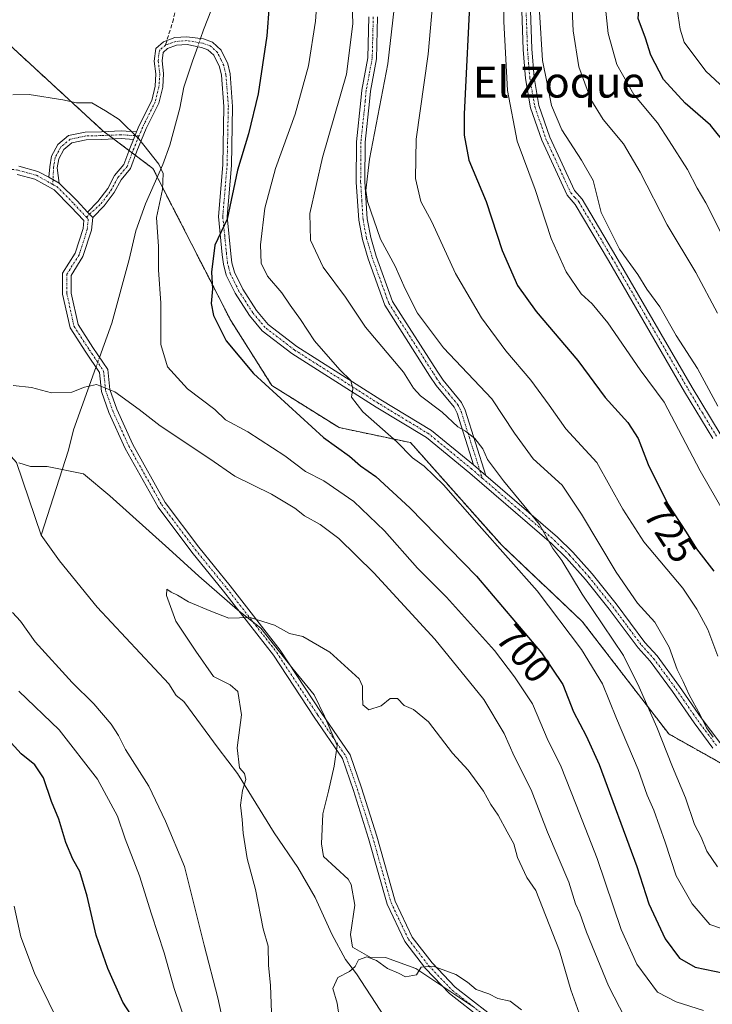
# Model space of a CAD drawing. Units: metres. Extents: x 648333 to 651794, y 4732339 to 4734726.
# Drawn here: x 649545 to 649725, y 4734283 to 4734538 of the extents above; entities that cross this region are included whole.
import ezdxf
from ezdxf.enums import TextEntityAlignment as Align

# ---------------------------------------------------------------- set-up
doc = ezdxf.new("R2010")
doc.units = ezdxf.units.M
doc.header["$MEASUREMENT"] = 0
for name, pattern in [('TRAZO_Y_PUNTO', [1, 0.5, -0.25, 0, -0.25]), ('TRAZOS', [0.75, 0.5, -0.25]), ('TRAZOSX2', [1.5, 1, -0.5])]:
    doc.linetypes.add(name, pattern=pattern)
for name, color, linetype, lineweight in [('Arbolado forestal', 92, 'TRAZOS', 0), ('Arbolado forestal CxS', 92, 'Continuous', 0), ('Camino', 19, 'Continuous', 0), ('Camino Cxs', 19, 'Continuous', 0), ('Camino eje', 39, 'TRAZO_Y_PUNTO', 13), ('Corriente natural lineal', 142, 'Continuous', 13), ('Corriente natural lineal oculto', 19, 'TRAZO_Y_PUNTO', 13), ('Curva de nivel maestra', 36, 'Continuous', 30), ('Curva de nivel normal', 36, 'Continuous', 0), ('Espacio natural protegido', 2, 'Continuous', 13), ('Espacio natural protegido CxS', 2, 'Continuous', 0), ('Rótulo de curva de nivel directora', 19, 'Continuous', 0), ('Senda', 19, 'TRAZOSX2', 0), ('Texto cartográfico', 19, 'Continuous', 0)]:
    doc.layers.add(name, color=color, linetype=linetype, lineweight=lineweight)
doc.styles.add('Arial', font='txt', dxfattribs={"height": 0.2})

# ---------------------------------------------------------------- blocks, each defined once
blk = doc.blocks.new('*U169')
at = {"layer": 'Curva de nivel normal', "color": 36, "linetype": 'Continuous', "lineweight": 0}
blk.add_polyline3d([(649631.31, 4734542.54, 710), (649631.45, 4734537.04, 710), (649629.84, 4734524.04, 710), (649623.56, 4734502.38, 710), (649620.25, 4734487.86, 710), (649620.45, 4734480.93, 710), (649623.72, 4734473.97, 710), (649629.53, 4734466.12, 710), (649634.78, 4734458.42, 710), (649644.58, 4734446.67, 710), (649647.21, 4734442.52, 710), (649649.02, 4734440.58, 710), (649654.6, 4734436.32, 710), (649658.69, 4734432.56, 710), (649660.72, 4734431.44, 710), (649663.08, 4734429.5, 710), (649665.16, 4734426.82, 710), (649666.4, 4734424.06, 710), (649670.6, 4734418.55, 710), (649679.9, 4734407.17, 710), (649683.35, 4734400.96, 710), (649685.72, 4734397.83, 710), (649691, 4734389.14, 710), (649701.68, 4734373.21, 710), (649705.78, 4734364.98, 710), (649710.38, 4734354.6, 710), (649714.43, 4734344.3, 710), (649717.82, 4734336.29, 710), (649720.16, 4734329.4, 710), (649721.87, 4734326.07, 710), (649723.34, 4734322.46, 710), (649726.12, 4734318.41, 710)], dxfattribs=at)
blk = doc.blocks.new('*U170')
at = {"layer": 'Curva de nivel normal', "color": 36, "linetype": 'Continuous', "lineweight": 0}
blk.add_polyline3d([(649726.16, 4734437.89, 735), (649720.95, 4734447.68, 735), (649715.41, 4734456.24, 735), (649711.11, 4734463.65, 735), (649707.73, 4734468.21, 735), (649705.43, 4734472, 735), (649700.69, 4734478.62, 735), (649695.88, 4734488.14, 735), (649693.84, 4734496.43, 735), (649690.76, 4734501.68, 735), (649685.68, 4734509.6, 735), (649682.98, 4734515.89, 735), (649681.91, 4734521.63, 735), (649680.66, 4734527.54, 735), (649679.93, 4734540.18, 735)], dxfattribs=at)
blk = doc.blocks.new('*U173')
at = {"layer": 'Curva de nivel normal', "color": 36, "linetype": 'Continuous', "lineweight": 0}
blk.add_polyline3d([(649670.71, 4734553.04, 730), (649670.62, 4734537.7, 730), (649671.62, 4734519.76, 730), (649674.08, 4734506.62, 730), (649678.79, 4734494.11, 730), (649682.92, 4734481.38, 730), (649686.82, 4734472.7, 730), (649690.71, 4734467.03, 730), (649693.54, 4734464.47, 730), (649697.6, 4734459.52, 730), (649706.03, 4734447.29, 730), (649712.3, 4734438.89, 730), (649721.58, 4734421.15, 730), (649727.88, 4734410.1, 730)], dxfattribs=at)
blk = doc.blocks.new('*U174')
at = {"layer": 'Curva de nivel normal', "color": 36, "linetype": 'Continuous', "lineweight": 0}
for points in [[(649729.4, 4734301.57, 705), (649724.14, 4734303.43, 705), (649719.55, 4734308.78, 705), (649715.35, 4734316.04, 705), (649712.5, 4734324.75, 705), (649709.56, 4734333.12, 705), (649707.87, 4734336.98, 705), (649705.51, 4734343.67, 705), (649699.88, 4734356.83, 705), (649696.21, 4734365.82, 705), (649690.83, 4734374.76, 705), (649679.26, 4734389.94, 705), (649664.2, 4734406.91, 705), (649655.02, 4734417.47, 705), (649649.96, 4734422.33, 705), (649646.9, 4734424.5, 705), (649642.76, 4734428.7, 705), (649634.09, 4734436.44, 705), (649631.07, 4734440.26, 705), (649631.45, 4734442.38, 705), (649630.9, 4734444.51, 705), (649628.08, 4734447.29, 705), (649621.49, 4734454.86, 705), (649617.87, 4734460.4, 705), (649615.17, 4734464.09, 705), (649613.04, 4734467.29, 705), (649609.34, 4734471.59, 705), (649607.69, 4734474.94, 705), (649607.51, 4734479.76, 705), (649608.62, 4734489.26, 705), (649611.42, 4734499.57, 705), (649616.5, 4734513.62, 705), (649619.97, 4734526.14, 705), (649621.74, 4734537.8, 705), (649622.66, 4734549.9, 705)], [(649543.55, 4734308.15, 705), (649545.3, 4734300.23, 705), (649548.85, 4734290.78, 705), (649554.34, 4734279.44, 705)]]:
    blk.add_polyline3d(points, dxfattribs=at)
blk = doc.blocks.new('*U178')
at = {"layer": 'Curva de nivel normal', "color": 36, "linetype": 'Continuous', "lineweight": 0}
blk.add_polyline3d([(649726.57, 4734596.01, 755), (649722.76, 4734585.96, 755), (649720.04, 4734574.09, 755), (649717.61, 4734564.88, 755), (649716.86, 4734557.81, 755), (649715.78, 4734550.05, 755), (649715.15, 4734544.41, 755), (649716.39, 4734535.65, 755), (649717.41, 4734532.33, 755), (649723.03, 4734524.83, 755), (649734.03, 4734514.55, 755)], dxfattribs=at)
blk = doc.blocks.new('*U179')
at = {"layer": 'Curva de nivel normal', "color": 36, "linetype": 'Continuous', "lineweight": 0}
blk.add_polyline3d([(649726.21, 4734373.06, 720), (649723.62, 4734379.93, 720), (649720.73, 4734385.21, 720), (649717.12, 4734390.64, 720), (649706.99, 4734402.73, 720), (649701.5, 4734411.15, 720), (649694.74, 4734423.26, 720), (649686.74, 4734431.99, 720), (649682.44, 4734438.12, 720), (649677.68, 4734444.61, 720), (649671.13, 4734452.23, 720), (649664.89, 4734460.84, 720), (649658.1, 4734472.32, 720), (649651.92, 4734485.68, 720), (649649.07, 4734490.95, 720), (649647.69, 4734496.95, 720), (649647.88, 4734507.15, 720), (649651.01, 4734529.19, 720), (649653.27, 4734554.74, 720)], dxfattribs=at)
blk = doc.blocks.new('*U185')
at = {"layer": 'Curva de nivel normal', "color": 36, "linetype": 'Continuous', "lineweight": 0}
blk.add_polyline3d([(649627.88, 4734279.5, 680), (649627.41, 4734283.03, 680), (649626.28, 4734286.82, 680), (649627.55, 4734289.68, 680), (649630.62, 4734291.27, 680), (649632.04, 4734292.55, 680), (649632.9, 4734294.24, 680), (649635.1, 4734295.08, 680), (649637.62, 4734294.12, 680), (649640.46, 4734292, 680), (649643.32, 4734290.81, 680), (649645.13, 4734289.81, 680), (649647.97, 4734290.4, 680), (649649.18, 4734292.37, 680), (649652.27, 4734292.6, 680), (649658.17, 4734290.46, 680), (649661.21, 4734288.5, 680), (649663.42, 4734286.56, 680), (649666.71, 4734285.42, 680), (649669.08, 4734284.23, 680), (649672.25, 4734283.54, 680), (649675.24, 4734281.29, 680)], dxfattribs=at)
blk = doc.blocks.new('*U191')
at = {"layer": 'Curva de nivel normal', "color": 36, "linetype": 'Continuous', "lineweight": 0}
for points in [[(649588.09, 4734277.94, 695), (649585.04, 4734286.8, 695), (649582.45, 4734296.09, 695), (649579.17, 4734306.11, 695), (649576.11, 4734316.04, 695), (649572.36, 4734325.64, 695), (649570.35, 4734331.49, 695), (649565.22, 4734341.09, 695), (649555.19, 4734353.94, 695), (649544.72, 4734363.98, 695)], [(649543.23, 4734518.67, 695), (649547.47, 4734518.7, 695), (649556.18, 4734517.39, 695), (649559.75, 4734516.55, 695), (649563.67, 4734516.55, 695), (649567.22, 4734514.46, 695), (649570.78, 4734512.22, 695), (649575.89, 4734507.27, 695), (649581.13, 4734500.65, 695), (649582.2, 4734498.23, 695), (649582.05, 4734494.05, 695), (649580.48, 4734486.85, 695), (649581.02, 4734479.27, 695), (649581.04, 4734473.29, 695), (649581.66, 4734464.58, 695), (649581.61, 4734453.92, 695), (649583.36, 4734448.06, 695), (649588.53, 4734442.38, 695), (649595.6, 4734437.05, 695), (649598.44, 4734434.35, 695), (649604.21, 4734431.24, 695), (649613.8, 4734425.02, 695), (649619.13, 4734420.94, 695), (649623.93, 4734418.55, 695), (649631.68, 4734413.12, 695), (649639.64, 4734405.58, 695), (649648.26, 4734395.87, 695), (649655.72, 4734388.32, 695), (649668.25, 4734374.52, 695), (649673.42, 4734367.69, 695), (649678.1, 4734360.7, 695), (649682.19, 4734351.09, 695), (649685.36, 4734344.8, 695), (649689.42, 4734334.44, 695), (649694.84, 4734320.55, 695), (649701.09, 4734302.16, 695), (649705.18, 4734293.13, 695), (649710.54, 4734285.84, 695), (649715.41, 4734283.37, 695), (649722.47, 4734281.1, 695)]]:
    blk.add_polyline3d(points, dxfattribs=at)
blk = doc.blocks.new('*U192')
at = {"layer": 'Curva de nivel normal', "color": 36, "linetype": 'Continuous', "lineweight": 0}
for points in [[(649598.35, 4734275.63, 690), (649596.42, 4734284.36, 690), (649592.83, 4734298.1, 690), (649587.78, 4734318.51, 690), (649582.81, 4734330.23, 690), (649578.54, 4734339.27, 690), (649572.45, 4734348.78, 690), (649570.63, 4734352.45, 690), (649568.77, 4734355.43, 690), (649564.26, 4734360.7, 690), (649558.57, 4734366.2, 690), (649548.98, 4734376.75, 690), (649545.19, 4734382.11, 690), (649543.13, 4734384.38, 690)], [(649543.28, 4734443.23, 690), (649548.03, 4734442.76, 690), (649553.28, 4734441.31, 690), (649558.56, 4734441.48, 690), (649561.77, 4734442.83, 690), (649564.91, 4734443.49, 690), (649569.7, 4734441.63, 690), (649575.98, 4734437.05, 690), (649581.42, 4734432.76, 690), (649594.37, 4734424.23, 690), (649600.86, 4734419.73, 690), (649610.38, 4734415.05, 690), (649616.38, 4734411.41, 690), (649618.89, 4734409.4, 690), (649622.98, 4734407.15, 690), (649627.79, 4734403.54, 690), (649636.86, 4734394.66, 690), (649652.74, 4734377.42, 690), (649665.44, 4734361.81, 690), (649670.69, 4734352.99, 690), (649673.32, 4734347.11, 690), (649677.72, 4734338.33, 690), (649682.02, 4734327.4, 690), (649687.5, 4734314.4, 690), (649689.28, 4734308.75, 690), (649690.35, 4734306.36, 690), (649692.06, 4734301.44, 690), (649697.79, 4734287.54, 690), (649702.16, 4734279.17, 690)]]:
    blk.add_polyline3d(points, dxfattribs=at)
blk = doc.blocks.new('*U194')
at = {"layer": 'Curva de nivel normal', "color": 36, "linetype": 'Continuous', "lineweight": 0}
blk.add_polyline3d([(649688.07, 4734548.58, 740), (649688.61, 4734535.24, 740), (649690.15, 4734525.92, 740), (649693.26, 4734517.46, 740), (649696.42, 4734512.26, 740), (649701.66, 4734505.92, 740), (649706, 4734498.61, 740), (649713.04, 4734484.94, 740), (649720.49, 4734472.55, 740), (649726.06, 4734462.02, 740)], dxfattribs=at)
blk = doc.blocks.new('*U203')
at = {"layer": 'Curva de nivel normal', "color": 36, "linetype": 'Continuous', "lineweight": 0}
blk.add_polyline3d([(649696.9, 4734542.76, 745), (649697.69, 4734534.59, 745), (649700, 4734526.52, 745), (649704.36, 4734518.76, 745), (649710.49, 4734511.39, 745), (649713.56, 4734506.74, 745), (649718.31, 4734499.28, 745), (649720.78, 4734494.4, 745), (649723.04, 4734490.64, 745), (649727.28, 4734482.22, 745)], dxfattribs=at)
blk = doc.blocks.new('*U204')
at = {"layer": 'Curva de nivel normal', "color": 36, "linetype": 'Continuous', "lineweight": 0}
blk.add_polyline3d([(649610.47, 4734278.3, 685), (649610.08, 4734287.59, 685), (649609.6, 4734292.9, 685), (649609.47, 4734297.78, 685), (649608.16, 4734302.26, 685), (649606.2, 4734312.51, 685), (649604.05, 4734320.53, 685), (649602.95, 4734327.13, 685), (649602.75, 4734330.67, 685), (649602.29, 4734334.4, 685), (649602.79, 4734338.2, 685), (649603.66, 4734341, 685), (649603.32, 4734342.59, 685), (649602.06, 4734344.05, 685), (649601.4, 4734349.23, 685), (649602.52, 4734357.85, 685), (649601.57, 4734363.83, 685), (649599.62, 4734365.59, 685), (649595.3, 4734367.74, 685), (649590.67, 4734374.31, 685), (649585.54, 4734382.13, 685), (649583.07, 4734388.73, 685), (649583.21, 4734390.43, 685), (649584.27, 4734389.6, 685), (649585.91, 4734388.84, 685), (649588.81, 4734387.12, 685), (649594.59, 4734384.7, 685), (649599.29, 4734382.93, 685), (649604.83, 4734383.09, 685), (649611.14, 4734381.06, 685), (649615, 4734378.92, 685), (649618.48, 4734378.14, 685), (649625.52, 4734374.06, 685), (649633.12, 4734367.12, 685), (649634, 4734365.28, 685), (649633.94, 4734362.72, 685), (649634.09, 4734360.42, 685), (649635.59, 4734359.08, 685), (649638.79, 4734360.13, 685), (649641.12, 4734362.03, 685), (649643.03, 4734362.02, 685), (649644.75, 4734360.22, 685), (649647.22, 4734359.23, 685), (649651.08, 4734356.03, 685), (649657.36, 4734347.91, 685), (649661.38, 4734343.48, 685), (649665.37, 4734337.98, 685), (649667.28, 4734334.53, 685), (649669.15, 4734331.76, 685), (649671.48, 4734327.43, 685), (649673.24, 4734324.36, 685), (649674.17, 4734320.83, 685), (649676.59, 4734315.62, 685), (649678.97, 4734312.24, 685), (649685.1, 4734296.6, 685), (649688.03, 4734286.48, 685), (649691.49, 4734276.83, 685)], dxfattribs=at)
blk = doc.blocks.new('*U213')
at = {"layer": 'Curva de nivel normal', "color": 36, "linetype": 'Continuous', "lineweight": 0}
blk.add_polyline3d([(649643.74, 4734554.7, 715), (649640.54, 4734526.7, 715), (649635.8, 4734501.94, 715), (649634.84, 4734493.84, 715), (649635.22, 4734490.94, 715), (649638.64, 4734481.22, 715), (649642.48, 4734474.2, 715), (649645.02, 4734468.34, 715), (649648.24, 4734462.05, 715), (649655.01, 4734453.06, 715), (649667.51, 4734439.75, 715), (649673.37, 4734430.88, 715), (649678.25, 4734424.26, 715), (649685.81, 4734417.39, 715), (649690.8, 4734409.89, 715), (649699.84, 4734394.8, 715), (649705.32, 4734386.79, 715), (649709.85, 4734381.87, 715), (649713.56, 4734375.36, 715), (649715.63, 4734369.58, 715), (649717.2, 4734366.48, 715), (649718.73, 4734363.02, 715), (649721.56, 4734357.85, 715), (649723.21, 4734354.48, 715), (649725, 4734352.05, 715)], dxfattribs=at)
blk = doc.blocks.new('*U216')
at = {"layer": 'Curva de nivel maestra', "color": 36, "linetype": 'Continuous', "lineweight": 30}
for points in [[(649574.97, 4734278.38, 700), (649571.76, 4734283.31, 700), (649567.88, 4734292, 700), (649564.82, 4734300.66, 700), (649562.5, 4734310.77, 700), (649560.58, 4734317.18, 700), (649558.78, 4734320.38, 700), (649556.94, 4734324.73, 700), (649555.12, 4734330.79, 700), (649553.24, 4734335.36, 700), (649551.17, 4734341.51, 700), (649548.89, 4734344.83, 700), (649545.33, 4734347.68, 700), (649538.36, 4734355.28, 700)], [(649610.34, 4734549.91, 700), (649609.11, 4734533.94, 700), (649606.92, 4734518.9, 700), (649604.33, 4734508.52, 700), (649601.5, 4734499.07, 700), (649598.83, 4734486.38, 700), (649595.66, 4734479.61, 700), (649594.78, 4734472.67, 700), (649595.05, 4734468.29, 700), (649594.66, 4734464.54, 700), (649595.33, 4734461.37, 700), (649598.56, 4734454.82, 700), (649605.68, 4734446.36, 700), (649623.88, 4734429.77, 700), (649630.6, 4734424.92, 700), (649633.44, 4734422.37, 700), (649637.4, 4734419.67, 700), (649646.26, 4734411.53, 700), (649663.56, 4734393.75, 700), (649680.39, 4734373.91, 700), (649685.99, 4734365.72, 700), (649688.69, 4734358.63, 700), (649691.98, 4734352.37, 700), (649695.35, 4734344.95, 700), (649705.17, 4734318.46, 700), (649708.29, 4734308.83, 700), (649712.5, 4734299.69, 700), (649716.23, 4734294.7, 700), (649720.3, 4734292.33, 700), (649727.84, 4734290.78, 700)]]:
    blk.add_polyline3d(points, dxfattribs=at)
blk = doc.blocks.new('*U220')
at = {"layer": 'Curva de nivel maestra', "color": 36, "linetype": 'Continuous', "lineweight": 30}
blk.add_polyline3d([(649663.65, 4734580.5, 725), (649660.33, 4734513.65, 725), (649660.31, 4734508.17, 725), (649661.52, 4734501.7, 725), (649666.03, 4734491.02, 725), (649670.23, 4734478.26, 725), (649674.2, 4734469.22, 725), (649679.05, 4734462.42, 725), (649689.84, 4734449.77, 725), (649696.91, 4734440.17, 725), (649702.79, 4734433.69, 725), (649705.5, 4734429.49, 725), (649708.12, 4734422.72, 725), (649713.24, 4734412.48, 725), (649717.94, 4734405.22, 725), (649720.62, 4734400.9, 725), (649725.17, 4734395.12, 725)], dxfattribs=at)
blk = doc.blocks.new('*U226')
at = {"layer": 'Curva de nivel maestra', "color": 36, "linetype": 'Continuous', "lineweight": 30}
blk.add_polyline3d([(649728.5, 4734505.49, 750), (649724.3, 4734510.74, 750), (649717.68, 4734516.5, 750), (649712.1, 4734522.61, 750), (649708.82, 4734528.98, 750), (649707.37, 4734533.36, 750), (649705.47, 4734538.48, 750), (649706.78, 4734555.7, 750), (649708.71, 4734571.7, 750), (649712.09, 4734587.03, 750), (649718.05, 4734602.03, 750), (649721.44, 4734608.51, 750), (649723.98, 4734614.28, 750), (649729, 4734623.51, 750)], dxfattribs=at)

msp = doc.modelspace()

# ---------------------------------------------------------------- linework, layer by layer
at = {"layer": 'Arbolado forestal', "color": 92, "linetype": 'TRAZOS', "lineweight": 0}
msp.add_polyline3d([(649729.7, 4734343.74, 715.43), (649713.45, 4734352.86, 711.14), (649691, 4734382.06, 707.26), (649670.09, 4734401.79, 705.26), (649646.45, 4734428.42, 705.61), (649627.9, 4734432.32, 701.69), (649610.43, 4734443.25, 700.16), (649599.78, 4734460.09, 701.02), (649580.71, 4734497.3, 694.78), (649579.57, 4734499.53, 694.81), (649575.02, 4734502.96, 694.72), (649574.19, 4734503.59, 694.71), (649573.35, 4734504.22, 694.69), (649569.38, 4734507.21, 694.66), (649568.12, 4734508.16, 694.65), (649566.86, 4734509.11, 694.64), (649566.58, 4734509.32, 694.64), (649541.12, 4734532.72, 696.93)], dxfattribs=at)
at = {"layer": 'Arbolado forestal CxS', "color": 92, "linetype": 'Continuous', "lineweight": 0}
for points in [[(649736.06, 4734340.17, 716.84), (649713.45, 4734352.86, 711.14), (649691, 4734382.06, 707.26), (649670.09, 4734401.79, 705.26), (649646.45, 4734428.42, 705.61), (649627.9, 4734432.32, 701.69), (649610.43, 4734443.25, 700.16), (649599.78, 4734460.09, 701.02), (649579.57, 4734499.53, 694.81), (649566.58, 4734509.32, 694.64), (649541.12, 4734532.72, 696.93)], [(649541.12, 4734532.72, 696.93), (649566.58, 4734509.32, 694.64), (649579.57, 4734499.53, 694.81), (649599.78, 4734460.09, 701.02), (649610.43, 4734443.25, 700.16), (649627.9, 4734432.32, 701.69), (649646.45, 4734428.42, 705.61), (649670.09, 4734401.79, 705.26), (649691, 4734382.06, 707.26), (649713.45, 4734352.86, 711.14), (649736.06, 4734340.17, 716.84)]]:
    msp.add_polyline3d(points, dxfattribs=at)
at = {"layer": 'Camino', "color": 19, "linetype": 'Continuous', "lineweight": 0}
for points in [[(649724.89, 4734429.48, 732.98), (649717.56, 4734441.61, 732.69), (649697.81, 4734475.67, 733.38), (649689.19, 4734490.24, 732.9), (649687.06, 4734492.58, 732.92), (649680.5, 4734506.85, 732.5), (649677.59, 4734515.3, 732.52), (649676.27, 4734522.86, 732.82), (649675.65, 4734530.42, 732.69), (649674.95, 4734550.43, 731.98)], [(649677.2, 4734550.54, 733.25), (649677.9, 4734530.55, 733.9), (649678.5, 4734523.15, 733.74), (649679.77, 4734515.86, 733.33), (649682.59, 4734507.69, 733.35), (649688.95, 4734493.84, 733.17), (649691.01, 4734491.59, 733.18), (649699.75, 4734476.81, 734.18), (649719.5, 4734442.76, 733.28), (649726.8, 4734430.67, 733.65)], [(649662.78, 4734422.64, 708.44), (649658.52, 4734436.05, 710.88), (649657.77, 4734437.64, 711.29), (649653.07, 4734443.26, 711.81), (649651.48, 4734445.71, 712.11), (649639.76, 4734464.06, 712.5), (649635.4, 4734476.13, 713.1), (649633.93, 4734481.13, 713.69), (649632.98, 4734486.15, 714.14), (649632.35, 4734496, 714.33), (649632.41, 4734506.47, 713.44), (649633.55, 4734517.16, 712.3), (649633.79, 4734519.89, 711.98), (649635.35, 4734528.22, 711.65), (649635.63, 4734538.87, 711.42)], [(649637.88, 4734538.84, 712.48), (649637.6, 4734527.98, 712.83), (649636.02, 4734519.58, 712.64), (649635.79, 4734516.94, 712.93), (649634.66, 4734506.34, 714.14), (649634.6, 4734496.07, 715.3), (649635.21, 4734486.44, 714.71), (649636.12, 4734481.65, 714.2), (649637.54, 4734476.83, 713.68), (649641.79, 4734465.06, 713.23), (649653.37, 4734446.93, 712.81), (649654.89, 4734444.6, 712.43), (649659.68, 4734438.86, 712.31), (649660.62, 4734436.88, 711.88), (649666.01, 4734419.88, 708.85)], [(649575.31, 4734509.03, 694.97), (649576, 4734510.71, 695.09), (649579.24, 4734517.2, 695.59), (649580.14, 4734520.91, 695.73), (649580.34, 4734524.11, 695.82), (649579.92, 4734527.41, 695.92), (649580.29, 4734530.67, 696.11), (649582.31, 4734532.42, 696.26), (649585.26, 4734533.48, 696.38), (649588.41, 4734533.7, 696.61), (649592.66, 4734533.2, 697.01), (649595.06, 4734532.32, 697.21), (649597.25, 4734530.27, 697.38), (649599.02, 4734526.65, 697.64), (649599.61, 4734524.08, 697.73), (649600.26, 4734515.66, 697.85), (649599.94, 4734500.36, 699.45), (649598.82, 4734487.08, 700.33), (649599.78, 4734477.42, 701.47), (649600.06, 4734475.11, 701.12), (649600.7, 4734472.66, 700.86), (649602.86, 4734468.28, 701.59), (649606.42, 4734462.74, 701.81), (649609.47, 4734459.11, 702.42), (649616.95, 4734453.39, 703.23), (649638.7, 4734439.57, 706.08), (649651.84, 4734431.61, 707.34), (649662.78, 4734422.64, 708.44)], [(649724.93, 4734349.19, 714.73), (649720.04, 4734355.7, 714.03), (649714.44, 4734363.85, 713.23), (649708.66, 4734371.71, 712.34), (649705.5, 4734375.16, 711.65), (649698.02, 4734385.22, 711.54), (649691.84, 4734392.92, 710.67), (649686.9, 4734398.48, 710.36), (649683.05, 4734402.23, 709.95), (649661.8, 4734420.54, 708.06), (649650.54, 4734429.77, 706.92), (649637.51, 4734437.66, 705.56), (649615.66, 4734451.54, 702.95), (649607.91, 4734457.47, 702.22), (649604.6, 4734461.41, 701.77), (649600.9, 4734467.17, 701.16), (649598.57, 4734471.87, 700.75), (649597.85, 4734474.69, 700.86), (649597.55, 4734477.17, 700.83), (649596.56, 4734487.06, 699.52), (649597.69, 4734500.48, 698.62), (649598.01, 4734515.6, 697.71), (649597.38, 4734523.74, 697.53), (649596.88, 4734525.88, 697.4), (649595.41, 4734528.92, 697.22), (649593.86, 4734530.36, 697.17), (649592.19, 4734530.97, 697.08), (649588.44, 4734531.7, 696.69), (649585.68, 4734531.5, 696.45), (649583.34, 4734530.66, 696.28), (649582.19, 4734529.67, 696.15), (649581.93, 4734527.43, 696.04), (649582.35, 4734524.18, 695.99), (649582.13, 4734520.61, 695.88), (649581.13, 4734516.5, 695.65), (649577.82, 4734509.88, 695.21), (649575.41, 4734504.02, 694.79), (649573.77, 4734499.53, 694.45), (649571.29, 4734496.63, 694.21), (649569.51, 4734493.27, 694), (649566.95, 4734489.86, 693.65), (649563.93, 4734486.79, 693.34)], [(649552.52, 4734497.26, 693.49), (649552.77, 4734499.96, 693.66), (649553.23, 4734502.7, 693.87), (649554.88, 4734505.77, 694.15), (649557.65, 4734508.06, 694.37), (649561.99, 4734508.97, 694.5), (649566.2, 4734509.08, 694.62), (649571.32, 4734509.29, 694.84), (649575.31, 4734509.03, 694.97)], [(649575.31, 4734509.03, 694.97), (649574.5, 4734507.08, 694.86)], [(649575.31, 4734509.03, 694.97), (649574.5, 4734507.08, 694.86)], [(649574.5, 4734507.08, 694.86), (649571.29, 4734507.29, 694.73), (649566.27, 4734507.08, 694.55), (649562.23, 4734506.98, 694.44), (649558.54, 4734506.2, 694.3), (649556.45, 4734504.47, 694.13), (649555.14, 4734502.04, 693.92), (649554.75, 4734499.71, 693.74), (649555.25, 4734495.75, 693.56)], [(649562.56, 4734488.25, 693.45), (649565.3, 4734491, 693.66), (649567.82, 4734494.35, 693.97), (649569.63, 4734497.76, 694.22), (649572.01, 4734500.56, 694.42), (649573.54, 4734504.74, 694.72), (649574.5, 4734507.08, 694.86)], [(649544.75, 4734500.18, 693.44), (649549.71, 4734498.8, 693.47), (649552.52, 4734497.26, 693.49)], [(649664.97, 4734278.94, 679.04), (649656.51, 4734285.56, 679.48), (649650.32, 4734292.01, 679.89), (649644.92, 4734299.03, 680.37), (649640.34, 4734308.74, 680.81), (649635.55, 4734325.74, 681.82), (649631.59, 4734338.15, 682.46), (649628.74, 4734346.47, 682.77), (649621.41, 4734357.2, 683.03), (649610.84, 4734373.31, 684.06), (649597.91, 4734389.93, 685.52), (649589.7, 4734400, 686.25), (649580.92, 4734411.71, 687.16), (649572.39, 4734426.9, 688.54), (649568.12, 4734436.25, 689.32), (649566.21, 4734441.71, 689.78), (649565.69, 4734446.59, 690.25), (649562.13, 4734451.93, 690.54), (649558.05, 4734458.19, 690.93), (649556.13, 4734466.97, 691.7), (649556.13, 4734472.43, 692.15), (649559.4, 4734477.61, 692.59), (649561.44, 4734483.98, 693), (649561.64, 4734486.01, 693.21), (649558.29, 4734489.6, 693.34), (649553.92, 4734493.98, 693.41), (649548.88, 4734496.75, 693.35), (649544.31, 4734498.02, 693.27)], [(649555.25, 4734495.75, 693.56), (649552.52, 4734497.26, 693.49)], [(649555.25, 4734495.75, 693.56), (649552.52, 4734497.26, 693.49)], [(649555.25, 4734495.75, 693.56), (649559.88, 4734491.13, 693.51), (649562.56, 4734488.25, 693.45)], [(649563.93, 4734486.79, 693.34), (649562.56, 4734488.25, 693.45)], [(649563.93, 4734486.79, 693.34), (649562.56, 4734488.25, 693.45)], [(649563.93, 4734486.79, 693.34), (649563.61, 4734483.53, 693.05), (649561.41, 4734476.67, 692.48), (649558.33, 4734471.79, 692.11), (649558.33, 4734467.2, 691.73), (649560.12, 4734459.05, 691.04), (649563.97, 4734453.14, 690.76), (649567.82, 4734447.36, 690.52), (649568.37, 4734442.19, 689.93), (649570.16, 4734437.07, 689.45), (649574.35, 4734427.9, 688.72), (649582.76, 4734412.92, 687.28), (649591.44, 4734401.35, 686.34), (649599.63, 4734391.31, 685.58), (649612.63, 4734374.59, 684.25), (649623.23, 4734358.42, 683.27), (649630.72, 4734347.46, 683.01), (649633.68, 4734338.84, 682.69), (649637.66, 4734326.38, 681.92), (649642.4, 4734309.51, 680.88), (649646.81, 4734300.18, 680.5), (649652, 4734293.44, 679.97), (649657.98, 4734287.19, 679.65), (649666.45, 4734280.58, 679.19)], [(649662.78, 4734422.64, 708.44), (649666.01, 4734419.88, 708.85)], [(649662.78, 4734422.64, 708.44), (649666.01, 4734419.88, 708.85)], [(649666.01, 4734419.88, 708.85), (649684.57, 4734403.89, 710.63), (649688.52, 4734400.03, 711.21), (649693.55, 4734394.38, 711.63), (649699.8, 4734386.59, 712.31), (649707.24, 4734376.6, 712.39), (649710.4, 4734373.14, 712.96), (649716.28, 4734365.15, 713.99), (649721.87, 4734357.01, 714.73), (649726.68, 4734350.61, 715.51), (649731.51, 4734345.08, 716.04), (649735.08, 4734341.68, 716.73), (649738.61, 4734339, 717.16), (649740.69, 4734337.96, 717.4), (649745.75, 4734336.24, 718.56), (649748.03, 4734335.89, 718.91), (649753.11, 4734335.88, 719.7), (649759.01, 4734336.24, 720.49), (649767.52, 4734337.79, 721.19), (649778.14, 4734339.79, 722.72), (649790.14, 4734342.8, 723.58), (649794.72, 4734343.82, 723.89), (649806.85, 4734346.47, 725.37), (649813.76, 4734347.75, 725.59)]]:
    msp.add_polyline3d(points, dxfattribs=at)
at = {"layer": 'Camino Cxs', "color": 19, "linetype": 'Continuous', "lineweight": 0}
for points in [[(649724.89, 4734429.48, 732.98), (649717.56, 4734441.61, 732.69), (649697.81, 4734475.67, 733.38), (649689.19, 4734490.24, 732.9), (649687.06, 4734492.58, 732.92), (649680.5, 4734506.85, 732.5), (649677.59, 4734515.3, 732.52), (649676.27, 4734522.86, 732.82), (649675.65, 4734530.42, 732.69), (649674.95, 4734550.43, 731.98)], [(649677.2, 4734550.54, 733.25), (649677.9, 4734530.55, 733.9), (649678.5, 4734523.15, 733.74), (649679.77, 4734515.86, 733.33), (649682.59, 4734507.69, 733.35), (649688.95, 4734493.84, 733.17), (649691.01, 4734491.59, 733.18), (649699.75, 4734476.81, 734.18), (649719.5, 4734442.76, 733.28), (649726.8, 4734430.67, 733.65)], [(649637.88, 4734538.84, 712.48), (649637.6, 4734527.98, 712.83), (649636.02, 4734519.58, 712.64), (649635.79, 4734516.94, 712.93), (649634.66, 4734506.34, 714.14), (649634.6, 4734496.07, 715.3), (649635.21, 4734486.44, 714.71), (649636.12, 4734481.65, 714.2), (649637.54, 4734476.83, 713.68), (649641.79, 4734465.06, 713.23), (649653.37, 4734446.93, 712.81), (649654.89, 4734444.6, 712.43), (649659.68, 4734438.86, 712.31), (649660.62, 4734436.88, 711.88), (649666.01, 4734419.88, 708.85), (649666.01, 4734419.88, 708.85), (649662.78, 4734422.64, 708.44), (649658.52, 4734436.05, 710.88), (649657.77, 4734437.64, 711.29), (649653.07, 4734443.26, 711.81), (649651.48, 4734445.71, 712.11), (649639.76, 4734464.06, 712.5), (649635.4, 4734476.13, 713.1), (649633.93, 4734481.13, 713.69), (649632.98, 4734486.15, 714.14), (649632.35, 4734496, 714.33), (649632.41, 4734506.47, 713.44), (649633.55, 4734517.16, 712.3), (649633.79, 4734519.89, 711.98), (649635.35, 4734528.22, 711.65), (649635.63, 4734538.87, 711.42)], [(649724.93, 4734349.19, 714.73), (649720.04, 4734355.7, 714.03), (649714.44, 4734363.85, 713.23), (649708.66, 4734371.71, 712.34), (649705.5, 4734375.16, 711.65), (649698.02, 4734385.22, 711.54), (649691.84, 4734392.92, 710.67), (649686.9, 4734398.48, 710.36), (649683.05, 4734402.23, 709.95), (649661.8, 4734420.54, 708.06), (649650.54, 4734429.77, 706.92), (649637.51, 4734437.66, 705.56), (649615.66, 4734451.54, 702.95), (649607.91, 4734457.47, 702.22), (649604.6, 4734461.41, 701.77), (649600.9, 4734467.17, 701.16), (649598.57, 4734471.87, 700.75), (649597.85, 4734474.69, 700.86), (649597.55, 4734477.17, 700.83), (649596.56, 4734487.06, 699.52), (649597.69, 4734500.48, 698.62), (649598.01, 4734515.6, 697.71), (649597.38, 4734523.74, 697.53), (649596.88, 4734525.88, 697.4), (649595.41, 4734528.92, 697.22), (649593.86, 4734530.36, 697.17), (649592.19, 4734530.97, 697.08), (649588.44, 4734531.7, 696.69), (649585.68, 4734531.5, 696.45), (649583.34, 4734530.66, 696.28), (649582.19, 4734529.67, 696.15), (649581.93, 4734527.43, 696.04), (649582.35, 4734524.18, 695.99), (649582.13, 4734520.61, 695.88), (649581.13, 4734516.5, 695.65), (649577.82, 4734509.88, 695.21), (649575.41, 4734504.02, 694.79), (649573.77, 4734499.53, 694.45), (649571.29, 4734496.63, 694.21), (649569.51, 4734493.27, 694), (649566.95, 4734489.86, 693.65), (649563.93, 4734486.79, 693.34), (649562.56, 4734488.25, 693.45), (649565.3, 4734491, 693.66), (649567.82, 4734494.35, 693.97), (649569.63, 4734497.76, 694.22), (649572.01, 4734500.56, 694.42), (649573.54, 4734504.74, 694.72), (649574.5, 4734507.08, 694.86), (649575.31, 4734509.03, 694.97), (649576, 4734510.71, 695.09), (649579.24, 4734517.2, 695.59), (649580.14, 4734520.91, 695.73), (649580.34, 4734524.11, 695.82), (649579.92, 4734527.41, 695.92), (649580.29, 4734530.67, 696.11), (649582.31, 4734532.42, 696.26), (649585.26, 4734533.48, 696.38), (649588.41, 4734533.7, 696.61), (649592.66, 4734533.2, 697.01), (649595.06, 4734532.32, 697.21), (649597.25, 4734530.27, 697.38), (649599.02, 4734526.65, 697.64), (649599.61, 4734524.08, 697.73), (649600.26, 4734515.66, 697.85), (649599.94, 4734500.36, 699.45), (649598.82, 4734487.08, 700.33), (649599.78, 4734477.42, 701.47), (649600.06, 4734475.11, 701.12), (649600.7, 4734472.66, 700.86), (649602.86, 4734468.28, 701.59), (649606.42, 4734462.74, 701.81), (649609.47, 4734459.11, 702.42), (649616.95, 4734453.39, 703.23), (649638.7, 4734439.57, 706.08), (649651.84, 4734431.61, 707.34), (649662.78, 4734422.64, 708.44), (649662.78, 4734422.64, 708.44), (649666.01, 4734419.88, 708.85), (649684.57, 4734403.89, 710.63), (649688.52, 4734400.03, 711.21), (649693.55, 4734394.38, 711.63), (649699.8, 4734386.59, 712.31), (649707.24, 4734376.6, 712.39), (649710.4, 4734373.14, 712.96), (649716.28, 4734365.15, 713.99), (649721.87, 4734357.01, 714.73), (649726.68, 4734350.61, 715.51)], [(649544.75, 4734500.18, 693.44), (649549.71, 4734498.8, 693.47), (649552.52, 4734497.26, 693.49), (649552.52, 4734497.26, 693.49), (649555.25, 4734495.75, 693.56), (649559.88, 4734491.13, 693.51), (649562.56, 4734488.25, 693.45), (649563.93, 4734486.79, 693.34), (649563.61, 4734483.53, 693.05), (649561.41, 4734476.67, 692.48), (649558.33, 4734471.79, 692.11), (649558.33, 4734467.2, 691.73), (649560.12, 4734459.05, 691.04), (649563.97, 4734453.14, 690.76), (649567.82, 4734447.36, 690.52), (649568.37, 4734442.19, 689.93), (649570.16, 4734437.07, 689.45), (649574.35, 4734427.9, 688.72), (649582.76, 4734412.92, 687.28), (649591.44, 4734401.35, 686.34), (649599.63, 4734391.31, 685.58), (649612.63, 4734374.59, 684.25), (649623.23, 4734358.42, 683.27), (649630.72, 4734347.46, 683.01), (649633.68, 4734338.84, 682.69), (649637.66, 4734326.38, 681.92), (649642.4, 4734309.51, 680.88), (649646.81, 4734300.18, 680.5), (649652, 4734293.44, 679.97), (649657.98, 4734287.19, 679.65), (649666.45, 4734280.58, 679.19)], [(649664.97, 4734278.94, 679.04), (649656.51, 4734285.56, 679.48), (649650.32, 4734292.01, 679.89), (649644.92, 4734299.03, 680.37), (649640.34, 4734308.74, 680.81), (649635.55, 4734325.74, 681.82), (649631.59, 4734338.15, 682.46), (649628.74, 4734346.47, 682.77), (649621.41, 4734357.2, 683.03), (649610.84, 4734373.31, 684.06), (649597.91, 4734389.93, 685.52), (649589.7, 4734400, 686.25), (649580.92, 4734411.71, 687.16), (649572.39, 4734426.9, 688.54), (649568.12, 4734436.25, 689.32), (649566.21, 4734441.71, 689.78), (649565.69, 4734446.59, 690.25), (649562.13, 4734451.93, 690.54), (649558.05, 4734458.19, 690.93), (649556.13, 4734466.97, 691.7), (649556.13, 4734472.43, 692.15), (649559.4, 4734477.61, 692.59), (649561.44, 4734483.98, 693), (649561.64, 4734486.01, 693.21), (649558.29, 4734489.6, 693.34), (649553.92, 4734493.98, 693.41), (649548.88, 4734496.75, 693.35), (649544.31, 4734498.02, 693.27)]]:
    msp.add_polyline3d(points, dxfattribs=at)
msp.add_polyline3d([(649575.31, 4734509.03, 694.97), (649574.5, 4734507.08, 694.86), (649571.29, 4734507.29, 694.73), (649566.27, 4734507.08, 694.55), (649562.23, 4734506.98, 694.44), (649558.54, 4734506.2, 694.3), (649556.45, 4734504.47, 694.13), (649555.14, 4734502.04, 693.92), (649554.75, 4734499.71, 693.74), (649555.25, 4734495.75, 693.56), (649552.52, 4734497.26, 693.49), (649552.77, 4734499.96, 693.66), (649553.23, 4734502.7, 693.87), (649554.88, 4734505.77, 694.15), (649557.65, 4734508.06, 694.37), (649561.99, 4734508.97, 694.5), (649566.2, 4734509.08, 694.62), (649571.32, 4734509.29, 694.84), (649575.31, 4734509.03, 694.97)], close=True, dxfattribs=at)
at = {"layer": 'Camino eje', "color": 39, "linetype": 'TRAZO_Y_PUNTO', "lineweight": 13}
for points in [[(649676.08, 4734550.49, 732.55), (649676.78, 4734530.49, 733.31), (649677.08, 4734526.79, 733.26), (649677.39, 4734523.01, 733.29), (649678.68, 4734515.58, 732.92), (649680.14, 4734511.36, 732.66), (649681.55, 4734507.27, 732.91), (649684.73, 4734500.35, 732.67), (649688.01, 4734493.21, 733.05), (649689.07, 4734492.04, 733.03), (649690.1, 4734490.92, 733.05), (649698.78, 4734476.24, 733.76), (649708.66, 4734459.22, 733.04), (649718.53, 4734442.19, 732.99), (649722.18, 4734436.14, 733.18), (649725.85, 4734430.08, 733.32)], [(649636.76, 4734538.86, 711.96), (649636.62, 4734533.53, 712.13), (649636.48, 4734528.1, 712.19), (649635.69, 4734523.9, 712.13), (649634.91, 4734519.74, 712.31), (649634.67, 4734517.05, 712.61), (649633.54, 4734506.41, 713.79), (649633.48, 4734496.04, 714.81), (649633.78, 4734491.22, 714.72), (649634.1, 4734486.3, 714.42), (649635.03, 4734481.39, 713.94), (649636.47, 4734476.48, 713.3), (649640.78, 4734464.56, 712.84), (649652.43, 4734446.32, 712.43), (649653.19, 4734445.16, 712.32), (649653.98, 4734443.93, 712.11), (649656.33, 4734441.12, 711.73), (649658.73, 4734438.25, 711.84), (649659.2, 4734437.26, 711.59), (649659.57, 4734436.47, 711.38), (649661.7, 4734429.76, 709.63), (649665.04, 4734419.22, 708.54)], [(649582.82, 4734531.54, 696.26), (649581.24, 4734530.17, 696.1), (649580.92, 4734527.42, 695.96), (649581.35, 4734524.14, 695.85), (649581.13, 4734520.76, 695.76), (649580.18, 4734516.85, 695.62), (649576.91, 4734510.3, 695.13), (649575.96, 4734507.99, 694.95)], [(649665.04, 4734419.22, 708.54), (649662.29, 4734421.59, 708.23), (649651.19, 4734430.69, 707.14), (649638.11, 4734438.62, 705.78), (649616.31, 4734452.47, 703.06), (649608.69, 4734458.29, 702.33), (649605.51, 4734462.08, 701.8), (649601.88, 4734467.73, 701.34), (649600.8, 4734469.92, 700.99), (649599.64, 4734472.27, 700.83), (649599.28, 4734473.68, 700.85), (649598.96, 4734474.9, 700.97), (649598.67, 4734477.3, 701.14), (649598.19, 4734482.13, 700.55), (649597.69, 4734487.07, 699.92), (649598.82, 4734500.42, 699.03), (649599.14, 4734515.63, 697.78), (649598.5, 4734523.91, 697.63), (649598.25, 4734524.98, 697.58), (649597.95, 4734526.27, 697.51), (649597.22, 4734527.79, 697.37), (649596.33, 4734529.6, 697.25), (649595.56, 4734530.32, 697.23), (649594.46, 4734531.34, 697.18), (649592.43, 4734532.09, 697.04), (649588.43, 4734532.7, 696.64), (649585.47, 4734532.49, 696.41), (649582.82, 4734531.54, 696.26)], [(649575.96, 4734507.99, 694.95), (649571.31, 4734508.29, 694.78), (649566.23, 4734508.08, 694.58), (649562.11, 4734507.97, 694.47), (649558.1, 4734507.13, 694.33), (649555.66, 4734505.12, 694.14), (649554.18, 4734502.37, 693.9), (649553.76, 4734499.84, 693.7), (649553.6, 4734495.41, 693.46)], [(649562.3, 4734486.92, 693.32), (649566.13, 4734490.43, 693.64), (649568.66, 4734493.81, 693.98), (649570.46, 4734497.19, 694.21), (649572.89, 4734500.05, 694.44), (649574.48, 4734504.38, 694.75), (649575.96, 4734507.99, 694.95)], [(649553.6, 4734495.41, 693.46), (649549.29, 4734497.78, 693.41), (649544.53, 4734499.1, 693.35), (649536.33, 4734500.16, 693.17), (649528.66, 4734499.1, 692.93)], [(649553.6, 4734495.41, 693.46), (649554.59, 4734494.87, 693.48), (649559.08, 4734490.37, 693.42), (649562.3, 4734486.92, 693.32)], [(649562.3, 4734486.92, 693.32), (649562.79, 4734486.4, 693.28), (649562.52, 4734483.75, 693.02), (649560.41, 4734477.14, 692.53), (649557.23, 4734472.11, 692.13), (649557.23, 4734467.08, 691.72), (649559.08, 4734458.62, 690.98), (649563.05, 4734452.53, 690.64), (649566.76, 4734446.98, 690.33), (649567.29, 4734441.95, 689.84), (649569.14, 4734436.66, 689.38), (649573.37, 4734427.4, 688.62), (649581.84, 4734412.32, 687.21), (649590.57, 4734400.67, 686.29), (649598.77, 4734390.62, 685.54), (649611.74, 4734373.95, 684.16), (649622.32, 4734357.81, 683.12), (649629.73, 4734346.96, 682.88), (649632.64, 4734338.5, 682.57), (649636.61, 4734326.06, 681.83), (649641.37, 4734309.13, 680.79), (649645.87, 4734299.6, 680.41), (649651.16, 4734292.72, 679.91), (649657.25, 4734286.37, 679.55), (649665.71, 4734279.76, 679.1)], [(649665.04, 4734419.22, 708.54), (649674.53, 4734411.06, 709.26), (649683.81, 4734403.06, 710.25), (649685.74, 4734401.19, 710.42), (649687.71, 4734399.26, 710.75), (649690.23, 4734396.43, 710.85), (649692.7, 4734393.65, 711.09), (649698.91, 4734385.91, 711.89), (649702.63, 4734380.91, 711.91), (649706.37, 4734375.88, 711.99), (649707.95, 4734374.16, 712.38), (649709.53, 4734372.43, 712.63), (649715.36, 4734364.5, 713.58), (649720.96, 4734356.36, 714.33), (649725.81, 4734349.9, 715.09)]]:
    msp.add_polyline3d(points, dxfattribs=at)
at = {"layer": 'Corriente natural lineal', "color": 142, "linetype": 'Continuous', "lineweight": 13}
for points in [[(649665.88, 4734681.21, 708.98), (649664.65, 4734677.6, 708.75), (649663.04, 4734675.38, 708.46), (649661.46, 4734671.54, 708.07), (649658.78, 4734668.22, 707.93), (649640.1, 4734640.05, 704.86), (649637.95, 4734637.83, 704.62), (649625.72, 4734617.56, 702.54), (649620.38, 4734607.78, 701.76), (649619.35, 4734605.49, 701.7), (649605.05, 4734565.18, 698.87), (649601.25, 4734555.95, 698.26), (649596.84, 4734546.11, 697.68), (649592.71, 4734535.49, 697.03), (649591.93, 4734533.29, 696.95)], [(649591.19, 4734531.17, 697), (649589.84, 4734527.34, 697.02), (649587.6, 4734520.63, 696.79), (649586.54, 4734515.22, 696.36), (649583.94, 4734505.63, 695.8), (649582.17, 4734500.61, 695.19), (649577.67, 4734490.38, 694.51), (649575.13, 4734483.33, 694.11), (649573.41, 4734475.94, 693.41), (649568.89, 4734459.41, 691.67), (649565.71, 4734450.53, 690.63)], [(649522.08, 4734495.82, 692.74), (649521.74, 4734494.47, 692.7), (649519, 4734491, 692.71), (649517.75, 4734487.16, 692.78), (649517.63, 4734483.31, 692.7), (649519.56, 4734477.23, 692.19), (649522.61, 4734470.84, 691.52), (649524.05, 4734466.82, 691.09), (649523.32, 4734460.92, 690.37), (649523.81, 4734457.33, 690.23), (649525.17, 4734455.09, 690.48), (649530.19, 4734449.62, 690.34), (649532.18, 4734446.67, 689.98), (649533.62, 4734439.25, 689.81), (649535.42, 4734433.83, 689.24), (649536.57, 4734431.75, 689.17), (649544.13, 4734423.31, 688.06), (649550.52, 4734404.46, 688.33)], [(649564.78, 4734447.95, 690.36), (649558.97, 4734431.72, 689.31), (649557.65, 4734426.45, 689.09), (649550.52, 4734404.46, 688.33)], [(649550.52, 4734404.46, 688.33), (649555.35, 4734397.77, 688.02), (649565.06, 4734385.76, 687.56), (649583.68, 4734365.84, 686.37), (649585.64, 4734362.86, 686.23), (649587.57, 4734361.25, 686.17), (649596.46, 4734349.18, 685.5), (649601.53, 4734342.62, 684.95), (649611.06, 4734327.19, 683.76), (649617.17, 4734318.25, 682.86), (649621.71, 4734310.42, 681.65), (649626.02, 4734300.91, 680.16), (649629.57, 4734294.32, 680.15), (649632.4, 4734290.63, 679.76), (649648.37, 4734266.03, 678.64), (649670.27, 4734228.66, 676.24), (649674.59, 4734219.66, 675.29), (649675.54, 4734217.3, 675.05)]]:
    msp.add_polyline3d(points, dxfattribs=at)
at = {"layer": 'Corriente natural lineal oculto', "color": 19, "linetype": 'TRAZO_Y_PUNTO', "lineweight": 13}
for points in [[(649591.93, 4734533.29, 696.95), (649591.19, 4734531.17, 697)], [(649565.71, 4734450.53, 690.63), (649564.78, 4734447.95, 690.36)]]:
    msp.add_polyline3d(points, dxfattribs=at)
at = {"layer": 'Espacio natural protegido', "color": 2, "linetype": 'Continuous', "lineweight": 13}
msp.add_polyline3d([(649544.77, 4734423.19, 688.03), (649547.83, 4734422.21, 687.97), (649552.15, 4734422.27, 688.13), (649561.57, 4734420.36, 688.19), (649568.38, 4734414.6, 687.62), (649583.69, 4734400.92, 686.44), (649591.51, 4734393.79, 686.03), (649601.54, 4734385.02, 685.07), (649607.57, 4734380.27, 684.72), (649615.96, 4734369.7, 683.88), (649621.38, 4734363.03, 683.66), (649624.12, 4734357.47, 683.31), (649627.39, 4734349.88, 682.81), (649626.57, 4734344.53, 682.57), (649625.13, 4734338.03, 682.66), (649623.68, 4734332.16, 682.45), (649623.28, 4734324.39, 682.07), (649623.83, 4734321.09, 682), (649630.25, 4734315.2, 681.29), (649631.03, 4734313.81, 681.12), (649631.99, 4734308.48, 680.64), (649630.82, 4734300.84, 680.12), (649631.37, 4734297.54, 680.02), (649636.23, 4734294.8, 679.96), (649639.92, 4734294.85, 680.07), (649647.83, 4734292.03, 679.96), (649663.08, 4734281.81, 679.3)], dxfattribs=at)
at = {"layer": 'Espacio natural protegido CxS', "color": 2, "linetype": 'Continuous', "lineweight": 0}
msp.add_polyline3d([(649544.77, 4734423.19, 688.03), (649547.83, 4734422.21, 687.97), (649552.15, 4734422.27, 688.13), (649561.57, 4734420.36, 688.19), (649568.38, 4734414.6, 687.62), (649583.69, 4734400.92, 686.44), (649591.51, 4734393.79, 686.03), (649601.54, 4734385.02, 685.07), (649607.57, 4734380.27, 684.72), (649615.96, 4734369.7, 683.88), (649621.38, 4734363.03, 683.66), (649624.12, 4734357.47, 683.31), (649627.39, 4734349.88, 682.81), (649626.57, 4734344.53, 682.57), (649625.13, 4734338.03, 682.66), (649623.68, 4734332.16, 682.45), (649623.28, 4734324.39, 682.07), (649623.83, 4734321.09, 682), (649630.25, 4734315.2, 681.29), (649631.03, 4734313.81, 681.12), (649631.99, 4734308.48, 680.64), (649630.82, 4734300.84, 680.12), (649631.37, 4734297.54, 680.02), (649636.23, 4734294.8, 679.96), (649639.92, 4734294.85, 680.07), (649647.83, 4734292.03, 679.96), (649663.08, 4734281.81, 679.3)], dxfattribs=at)
msp.add_polyline3d([(649544.77, 4734423.19, 688.03), (649547.83, 4734422.21, 687.97), (649552.15, 4734422.27, 688.13), (649561.57, 4734420.36, 688.19), (649568.38, 4734414.6, 687.62), (649583.69, 4734400.92, 686.44), (649591.51, 4734393.79, 686.03), (649601.54, 4734385.02, 685.07), (649607.57, 4734380.27, 684.72), (649615.96, 4734369.7, 683.88), (649621.38, 4734363.03, 683.66), (649624.12, 4734357.47, 683.31), (649627.39, 4734349.88, 682.81), (649626.57, 4734344.53, 682.57), (649625.13, 4734338.03, 682.66), (649623.68, 4734332.16, 682.45), (649623.28, 4734324.39, 682.07), (649623.83, 4734321.09, 682), (649630.25, 4734315.2, 681.29), (649631.03, 4734313.81, 681.12), (649631.99, 4734308.48, 680.64), (649630.82, 4734300.84, 680.12), (649631.37, 4734297.54, 680.02), (649636.23, 4734294.8, 679.96), (649639.92, 4734294.85, 680.07), (649647.83, 4734292.03, 679.96), (649663.08, 4734281.81, 679.3)], dxfattribs=at)
at = {"layer": 'Senda', "color": 19, "linetype": 'TRAZOSX2', "lineweight": 0}
msp.add_polyline3d([(649653.2, 4734660.45, 707.06), (649649.28, 4734660.03, 707), (649645.16, 4734659.21, 706.97), (649641.86, 4734657.56, 706.63), (649637.32, 4734654.26, 705.79), (649630.92, 4734647.45, 704.95), (649622.87, 4734637.34, 703.95), (649613.59, 4734624.55, 702.42), (649608.84, 4734617.53, 701.73), (649606.16, 4734609.28, 701.1), (649604.1, 4734598.14, 700.26), (649598.73, 4734586.38, 699.42), (649593.37, 4734576.06, 698.85), (649588.63, 4734562.03, 698.21), (649587.8, 4734552.54, 697.76), (649586.15, 4734544.29, 697.1), (649584.91, 4734538.31, 696.67), (649582.82, 4734531.54, 696.26)], dxfattribs=at)

# ---------------------------------------------------------------- block references
at = {"layer": 'Curva de nivel maestra', "color": 36, "linetype": 'Continuous', "lineweight": 30}
for name in ['*U216', '*U220', '*U226']:
    msp.add_blockref(name, (0, 0), dxfattribs=at)
at = {"layer": 'Curva de nivel normal', "color": 36, "linetype": 'Continuous', "lineweight": 0}
for name in ['*U204', '*U192', '*U191', '*U174', '*U169', '*U213', '*U179', '*U173', '*U170', '*U194', '*U203', '*U178', '*U185']:
    msp.add_blockref(name, (0, 0), dxfattribs=at)

# ---------------------------------------------------------------- texts
at = {"layer": 'Rótulo de curva de nivel directora', "color": 19, "linetype": 'Continuous', "lineweight": 0, "style": 'Arial'}
for s, rotation, p in [('725', -57.0816, (649713.86, 4734405.03)), ('700', -49.6925, (649675.93, 4734373.72))]:
    msp.add_text(s, height=7, rotation=rotation, dxfattribs=at).set_placement(p, align=Align.MIDDLE_CENTER)
at = {"layer": 'Texto cartográfico', "color": 19, "linetype": 'Continuous', "lineweight": 0, "style": 'Arial'}
msp.add_text('El Zoque', height=8, dxfattribs=at).set_placement((649684.9, 4734521.93), align=Align.MIDDLE_CENTER)

doc.saveas('drawing.dxf')
